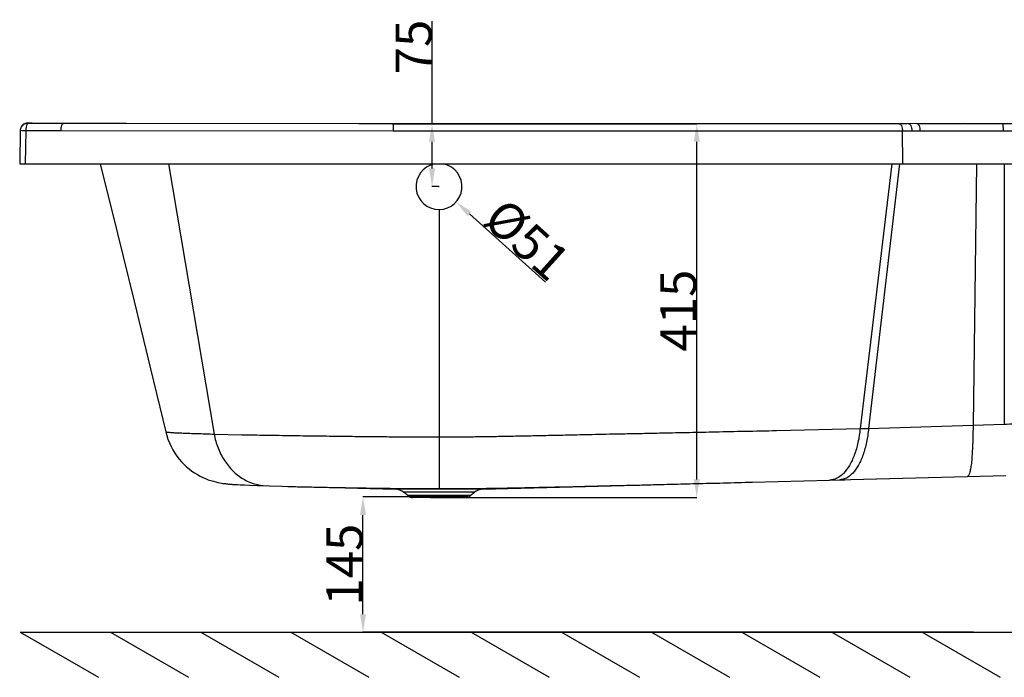
# Model space of a CAD drawing. Units: inches. Extents: x 45369 to 49139, y 26720 to 29560.
# Drawn here: x 45757 to 46849, y 26720 to 27450 of the extents above; entities that cross this region are included whole.
import ezdxf
from ezdxf.lldxf.tags import DXFTag

# ---------------------------------------------------------------- set-up
doc = ezdxf.new("R2010")
doc.units = ezdxf.units.IN
doc.header["$MEASUREMENT"] = 0
doc.layers.add('02___PRT_ALL_AXES', color=7, linetype='Continuous')
doc.layers.add('DEFAULT_3', color=7, linetype='PHANTOM')
doc.styles.get("Standard").update_dxf_attribs({"font": 'arial.ttf'})
tags = doc.linetypes.add('PHANTOM', pattern=[0.8, 0.45, -0.05, 0.1, -0.05, 0.1, -0.05]).pattern_tags.tags
tags[14:15] = [DXFTag(74, 4), DXFTag(75, 0), DXFTag(340, '0'), DXFTag(46, 1.0), DXFTag(50, 0.0), DXFTag(44, 0.0), DXFTag(45, 0.0)]
tags[12:13] = [DXFTag(74, 4), DXFTag(75, 0), DXFTag(340, '0'), DXFTag(46, 1.0), DXFTag(50, 0.0), DXFTag(44, 0.0), DXFTag(45, 0.0)]
tags[10:11] = [DXFTag(74, 4), DXFTag(75, 0), DXFTag(340, '0'), DXFTag(46, 1.0), DXFTag(50, 0.0), DXFTag(44, 0.0), DXFTag(45, 0.0)]
tags[8:9] = [DXFTag(74, 4), DXFTag(75, 0), DXFTag(340, '0'), DXFTag(46, 1.0), DXFTag(50, 0.0), DXFTag(44, 0.0), DXFTag(45, 0.0)]
tags[6:7] = [DXFTag(74, 4), DXFTag(75, 0), DXFTag(340, '0'), DXFTag(46, 1.0), DXFTag(50, 0.0), DXFTag(44, 0.0), DXFTag(45, 0.0)]
tags[4:5] = [DXFTag(74, 4), DXFTag(75, 0), DXFTag(340, '0'), DXFTag(46, 1.0), DXFTag(50, 0.0), DXFTag(44, 0.0), DXFTag(45, 0.0)]
doc.dimstyles.get("Standard").update_dxf_attribs({"dimtxt": 40, "dimasz": 20, "dimexe": 0.18, "dimexo": 0.0625, "dimgap": 0.09, "dimtad": 1, "dimdec": 0, "dimzin": 0, "dimdsep": 46, "dimtxsty": 'Standard', "dimcen": 0.09, "dimadec": 1, "dimazin": 0, "dimtfac": 1, "dimtdec": 0, "dimtofl": 0, "dimtmove": 0, "dimatfit": 3, "dimfxl": 1, "dimtolj": 1, "dimtzin": 0, "dimarcsym": 0})

# ---------------------------------------------------------------- blocks, each defined once
blk = doc.blocks.new('*D50')
at = {"color": 0, "lineweight": -2}
for p, q in [((46254, 26920.2), (46137.8, 26920.2)), ((46137.9, 26790.2), (46137.9, 26900.2)), ((46815, 26770.2), (46137.8, 26770.2))]:
    blk.add_line(p, q, dxfattribs=at)
at = {"color": 0}
for points in [[(46134.6, 26900.2), (46141.3, 26900.2), (46137.9, 26920.2)], [(46134.6, 26790.2), (46141.3, 26790.2), (46137.9, 26770.2)]]:
    blk.add_solid(points, dxfattribs=at)
at = {"layer": 'DEFPOINTS', "color": 0}
for p in [(46137.9, 26920.2), (46254.1, 26920.2), (46815.1, 26770.2)]:
    blk.add_point(p, dxfattribs=at)
at = {"color": 0, "insert": (46117.4, 26845.2), "char_height": 40, "attachment_point": 5, "rotation": 90}
blk.add_mtext('\\A1;145', dxfattribs=at)
blk = doc.blocks.new('*D56')
at = {"color": 0, "lineweight": -2}
for p, q in [((46222.1, 27264.6), (46222.3, 27264.6)), ((46222.2, 27264.6), (46222.2, 27264.7)), ((46340.2, 27158.4), (46256, 27234.2))]:
    blk.add_line(p, q, dxfattribs=at)
at = {"color": 0}
blk.add_solid([(46258.2, 27236.7), (46253.8, 27231.7), (46241.2, 27247.6)], dxfattribs=at)
at = {"layer": 'DEFPOINTS', "color": 0}
for p in [(46203.3, 27281.7), (46241.2, 27247.6)]:
    blk.add_point(p, dxfattribs=at)
at = {"color": 0, "insert": (46320, 27205.7), "char_height": 40, "attachment_point": 5, "rotation": 317.9949}
blk.add_mtext('\\A1;%%C51', dxfattribs=at)
blk = doc.blocks.new('*D57')
at = {"color": 0, "lineweight": -2}
for p, q in [((46214.5, 27334.3), (46214.5, 27448.1)), ((46222.1, 27334.3), (46214.3, 27334.3)), ((46214.5, 27284.6), (46214.5, 27314.3)), ((46222.1, 27264.6), (46214.3, 27264.6))]:
    blk.add_line(p, q, dxfattribs=at)
at = {"color": 0}
for points in [[(46211.1, 27314.3), (46217.8, 27314.3), (46214.5, 27334.3)], [(46211.1, 27284.6), (46217.8, 27284.6), (46214.5, 27264.6)]]:
    blk.add_solid(points, dxfattribs=at)
at = {"layer": 'DEFPOINTS', "color": 0}
for p in [(46214.5, 27334.3), (46222.2, 27334.3), (46222.2, 27264.6)]:
    blk.add_point(p, dxfattribs=at)
at = {"color": 0, "insert": (46194, 27419.4), "char_height": 40, "attachment_point": 5, "rotation": 90}
blk.add_mtext('\\A1;75', dxfattribs=at)
blk = doc.blocks.new('*D80')
at = {"color": 0, "lineweight": -2}
for p, q in [((46171.5, 27334.3), (46508.2, 27334.3)), ((46508, 26939.6), (46508, 27314.3)), ((46212.4, 26919.6), (46508.2, 26919.6))]:
    blk.add_line(p, q, dxfattribs=at)
at = {"color": 0}
for points in [[(46504.7, 27314.3), (46511.4, 27314.3), (46508, 27334.3)], [(46504.7, 26939.6), (46511.4, 26939.6), (46508, 26919.6)]]:
    blk.add_solid(points, dxfattribs=at)
at = {"layer": 'DEFPOINTS', "color": 0}
for p in [(46171.4, 27334.3), (46508, 27334.3), (46212.4, 26919.6)]:
    blk.add_point(p, dxfattribs=at)
at = {"color": 0, "insert": (46487.5, 27127), "char_height": 40, "attachment_point": 5, "rotation": 90}
blk.add_mtext('\\A1;415', dxfattribs=at)

msp = doc.modelspace()

# ---------------------------------------------------------------- linework, layer by layer
for p, q in [((45766.2, 27334.7), (45765.9, 27334.7)), ((45766.4, 27334.8), (45766, 27334.8)), ((45766.6, 27334.7), (45766.2, 27334.7)), ((45767.1, 27334.8), (45766.4, 27334.8)), ((45767.1, 27334.7), (45766.6, 27334.7)), ((45767.9, 27334.8), (45767.1, 27334.8)), ((45767.2, 27334.7), (45805.7, 27334.5)), ((45771, 27334.8), (45767.9, 27334.8)), ((45801.3, 27334.6), (45771, 27334.8)), ((45808.6, 27334.5), (45801.3, 27334.6)), ((46133.2, 27334.3), (45805.6, 27334.5)), ((45832, 27334.5), (45808.6, 27334.5)), ((46741.2, 27334.3), (46133.2, 27334.3)), ((46804.3, 27334.4), (46736.4, 27334.3)), ((47158.4, 27334.3), (46752.3, 27334.3)), ((46839.7, 27334.3), (46804.3, 27334.4)), ((45757.9, 27326.8), (45757.2, 27289.6)), ((45758.3, 27329.5), (45758.2, 27329.1)), ((45758.4, 27329.8), (45758.3, 27329.3)), ((45757.2, 27289.6), (47457.2, 27289.6)), ((45846.5, 27289.6), (45865.6, 27212.6)), ((45865.6, 27212.6), (45884.1, 27137.3)), ((45884.1, 27137.3), (45902.3, 27062.4)), ((45902.3, 27062.4), (45919.1, 26992.5)), ((46569.7, 26936.7), (46655.2, 26939)), ((46655.2, 26939), (46666.5, 26939.3)), ((46666.7, 26939.3), (46667.3, 26939.3)), ((46667.2, 26939.3), (46669.5, 26939.4)), ((46669.5, 26939.4), (46672.4, 26939.4)), ((46672.4, 26939.4), (46678.7, 26939.6)), ((46678.7, 26939.6), (46808.2, 26943.1)), ((46678.8, 26939.6), (46808.3, 26943.1)), ((46808.2, 26943.1), (46850.7, 26944.2)), ((45996, 26934.1), (45998.6, 26933.9)), ((45998.6, 26933.9), (46001.6, 26933.8)), ((46001.6, 26933.8), (46006.4, 26933.5)), ((46006.4, 26933.5), (46011.9, 26933.3)), ((46011.9, 26933.3), (46020.4, 26933)), ((46020.4, 26933), (46034.1, 26932.5)), ((46034.1, 26932.5), (46173.9, 26928.8)), ((46266.4, 26929.8), (46274.9, 26929.9)), ((46270.5, 26928.8), (46569.7, 26936.7)), ((46187.6, 26921.7), (46183, 26925.5)), ((46251.1, 26919.6), (46193.3, 26919.6)), ((46256.8, 26921.7), (46261.4, 26925.5)), ((45757.9, 26770.2), (45844.5, 26720.2)), ((45757.9, 26770.2), (47872.3, 26770.2)), ((45857.9, 26770.2), (45944.5, 26720.2)), ((45957.9, 26770.2), (46044.5, 26720.2)), ((46057.9, 26770.2), (46144.5, 26720.2)), ((46157.9, 26770.2), (46244.5, 26720.2)), ((46257.9, 26770.2), (46344.5, 26720.2)), ((46357.9, 26770.2), (46444.5, 26720.2)), ((46457.9, 26770.2), (46544.5, 26720.2)), ((46557.9, 26770.2), (46644.5, 26720.2)), ((46657.9, 26770.2), (46744.5, 26720.2)), ((46757.9, 26770.2), (46844.5, 26720.2))]:
    msp.add_line(p, q)
for points in [[(45760, 27332.3), (45759.8, 27332), (45759.6, 27331.8), (45759.4, 27331.6), (45759.3, 27331.4), (45759.1, 27331.1), (45759, 27330.9), (45758.8, 27330.6), (45758.7, 27330.3), (45758.5, 27330.1), (45758.4, 27329.6)], [(45765.9, 27334.7), (45765.8, 27334.7), (45765.7, 27334.7), (45765.6, 27334.7), (45765.4, 27334.7), (45765.2, 27334.7), (45765, 27334.6), (45764.8, 27334.6), (45764.6, 27334.6), (45764.4, 27334.6), (45764.2, 27334.5), (45764, 27334.5), (45763.8, 27334.4), (45763.6, 27334.4), (45763.4, 27334.3), (45763.2, 27334.2), (45762.9, 27334.1), (45762.7, 27334), (45762.5, 27334), (45762.3, 27333.8), (45762.1, 27333.7), (45761.9, 27333.6), (45761.7, 27333.5), (45761.5, 27333.4), (45761.3, 27333.2), (45761.1, 27333.1), (45760.9, 27332.9), (45760.7, 27332.8), (45760.5, 27332.6), (45760.3, 27332.4), (45760.1, 27332.2), (45759.9, 27332), (45759.7, 27331.8), (45759.5, 27331.6), (45759.4, 27331.4), (45759.2, 27331.2), (45759.1, 27330.9), (45758.9, 27330.7), (45758.8, 27330.4), (45758.6, 27330.2), (45758.5, 27329.9)], [(45760.4, 27332.7), (45760.2, 27332.5), (45760, 27332.3)], [(45761.2, 27333.3), (45761, 27333.2), (45760.8, 27333), (45760.6, 27332.8), (45760.4, 27332.7)], [(45762.8, 27334.2), (45762.6, 27334.1), (45762.4, 27334), (45762.1, 27333.9), (45761.9, 27333.8), (45761.7, 27333.6), (45761.5, 27333.5), (45761.2, 27333.3)], [(45764.2, 27334.6), (45764, 27334.6), (45763.8, 27334.5), (45763.5, 27334.5), (45763.3, 27334.4), (45763.1, 27334.3), (45762.8, 27334.2)], [(45766, 27334.8), (45765.9, 27334.8), (45765.8, 27334.8), (45765.6, 27334.8), (45765.5, 27334.8), (45765.3, 27334.8), (45765.1, 27334.8), (45764.9, 27334.7), (45764.6, 27334.7), (45764.4, 27334.7), (45764.2, 27334.6)], [(45758.2, 27329.2), (45758.1, 27328.8), (45758.1, 27328.5), (45758, 27328.2), (45757.9, 27327.8), (45757.9, 27327.5), (45757.9, 27327.2), (45757.9, 27326.9)], [(45758.1, 27328.9), (45758, 27328.5), (45758, 27328.2), (45757.9, 27327.9), (45757.9, 27327.6), (45757.9, 27327.2), (45757.9, 27326.9)], [(45919.1, 26992.5), (45920.2, 26988.5), (45921.6, 26984.3), (45923.2, 26980.2), (45925, 26976.2), (45927.1, 26972.5), (45929.3, 26968.9), (45931.6, 26965.5), (45934.1, 26962.3), (45936.8, 26959.2), (45939.5, 26956.4), (45942.3, 26953.7), (45945.2, 26951.3), (45948.2, 26949), (45951.2, 26947), (45954.2, 26945.1), (45957.3, 26943.4), (45960.3, 26941.9), (45963.3, 26940.6), (45966.3, 26939.4), (45969.2, 26938.4), (45972, 26937.6), (45974.6, 26936.9), (45977, 26936.3), (45979.1, 26935.9), (45980.9, 26935.6), (45982.5, 26935.3), (45984, 26935.1), (45985.3, 26935), (45986.5, 26934.8), (45987.7, 26934.7), (45988.9, 26934.6), (45990, 26934.5), (45991.1, 26934.4), (45992.3, 26934.3), (45993.5, 26934.2), (45996, 26934.1)]]:
    msp.add_lwpolyline(points)
for centre, radius, start, end in [((45765.8, 27326.5), 8, 88.8268, 118.8845), ((46173.5, 26913.8), 15, 50.7106, 88.5), ((46270.9, 26913.8), 15, 91.5, 129.2894), ((46193.3, 26928.6), 9, 230.7106, 270), ((46251.1, 26928.6), 9, 270, 309.2894)]:
    msp.add_arc(centre, radius, start, end)
for points, start_tangent, end_tangent in [([(46222.2, 26929.5), (46228.2, 26929.5), (46234.2, 26929.5), (46240.1, 26929.5), (46246.1, 26929.6), (46252.1, 26929.6), (46258.2, 26929.7), (46264.4, 26929.7), (46266.4, 26929.8)], (1, 0), (0.999921, 0.012538)), ([(46274.9, 26929.9), (46277.1, 26929.9), (46283.7, 26930), (46290.6, 26930.1), (46297.7, 26930.2), (46305.2, 26930.4), (46313.2, 26930.5), (46321.6, 26930.7), (46330.6, 26930.9), (46340.2, 26931.1), (46350.5, 26931.3), (46361.7, 26931.5), (46373.9, 26931.8), (46387.3, 26932.1), (46402.1, 26932.5), (46418.5, 26932.9), (46436.8, 26933.3), (46457.3, 26933.8), (46480.6, 26934.4), (46507.1, 26935.1), (46537.2, 26935.8), (46569.7, 26936.7)], (0.999899, 0.014238), (0.999657, 0.026177))]:
    msp.add_spline(points, degree=3, dxfattribs=dict(start_tangent=start_tangent, end_tangent=end_tangent))
at = {"layer": '02___PRT_ALL_AXES'}
msp.add_line((46222.2, 27239.1), (46222.2, 26986.9), dxfattribs=at)
msp.add_arc((46222.2, 27264.6), 25.5, 101.1676, 78.8146, dxfattribs=at)
at = {"layer": 'DEFAULT_3'}
for p, q in [((45760.8, 27333), (45759.8, 27332)), ((45761.9, 27333.8), (45760.8, 27333)), ((45763.2, 27334.4), (45761.9, 27333.8)), ((45764.6, 27334.7), (45763.2, 27334.4)), ((45765.9, 27334.8), (45764.6, 27334.7)), ((45832, 27334.5), (45832.1, 27334.5)), ((45833.2, 27334.5), (45832, 27334.5)), ((45832, 27334.5), (45832, 27334.5)), ((45875.7, 27334.4), (45833.2, 27334.5)), ((45757.9, 27328), (45757.9, 27326.9)), ((45763.9, 27326.8), (45763.2, 27289.6)), ((45763.9, 27326.8), (45768.2, 27326.8)), ((45768.2, 27326.8), (45802.7, 27326.6)), ((45802.8, 27327.7), (45802.7, 27326.6)), ((45802.7, 27326.6), (46171.2, 27326.4)), ((46171.2, 27327.5), (46171.2, 27326.4)), ((46171.2, 27326.4), (46755.6, 27326.4)), ((46736, 27327.5), (46736.1, 27326.4)), ((46736.4, 27289.6), (46736.1, 27326.4)), ((46746.5, 27327.5), (46746.5, 27326.4)), ((46755.5, 27327.5), (46755.6, 27326.4)), ((46843.4, 27326.5), (46847.8, 27326.5)), ((46847.8, 27327.5), (46847.8, 27326.5)), ((46847.8, 27326.5), (46875.8, 27326.4)), ((45922.4, 27289.6), (45972.8, 26990)), ((46724.5, 27289.6), (46689.2, 26996)), ((46732.7, 27289.6), (46698.5, 26996.3)), ((46818.1, 27289.6), (46814.4, 27000)), ((46849.1, 27289.6), (46849.1, 27001.1)), ((46596.6, 26993.9), (46689.2, 26996)), ((46689.2, 26996), (46698.5, 26996.3)), ((46698.5, 26996.3), (46814.4, 27000)), ((46814.4, 27000), (46849.1, 27001.1)), ((45972.8, 26990), (46003.7, 26989.3)), ((46222.2, 26986.9), (46222.2, 26929.5)), ((46665.6, 26942.3), (46665.1, 26942)), ((46668.3, 26944.2), (46665.6, 26942.3)), ((46667.2, 26939.3), (46666.7, 26939.3)), ((46674, 26941.2), (46671.5, 26940.2)), ((46808.8, 26943.3), (46808.3, 26943.1)), ((46168.9, 26929.8), (46178.9, 26929.7)), ((46270.5, 26928.8), (46173.9, 26928.8)), ((46261.4, 26925.5), (46183, 26925.5)), ((46256.8, 26921.7), (46187.6, 26921.7))]:
    msp.add_line(p, q, dxfattribs=at)
msp.add_lwpolyline([(45765.9, 27334.8), (45765.9, 27334.8), (45765.9, 27334.7), (45765.9, 27334.7)], dxfattribs=at)
for points, start_tangent, end_tangent in [([(45759.8, 27332), (45759, 27330.9), (45757.9, 27328)], (-0.653708, -0.756747), (-0.157285, -0.987553)), ([(45767.1, 27334.7), (45765.6, 27333.7), (45764.4, 27330.8), (45763.9, 27326.8)], (-0.999971, 0.007601), (-0.015179, -0.999885)), ([(45767.9, 27334.8), (45766, 27334.8)], (-0.999951, 0.009943), (0.047119, -0.998889)), ([(45805.6, 27334.5), (45803.6, 27332.2), (45803, 27329.7), (45802.8, 27327.7)], (-0.999973, 0.007365), (-0.057493, -0.998346)), ([(46171.4, 27334.3), (46171.3, 27332.1), (46171.2, 27329.5), (46171.2, 27327.5)], (-0.651325, 0.758799), (0.006155, -0.999981)), ([(46732.3, 27334.3), (46734.9, 27332.1), (46735.7, 27329.5), (46736, 27327.5)], (0.999966, -0.008246), (0.075172, -0.997171)), ([(46743, 27334.3), (46745.4, 27332.1), (46746.2, 27329.5), (46746.5, 27327.5)], (0.999999, -0.00167), (0.072097, -0.997398)), ([(46752.3, 27334.3), (46754.5, 27332.1), (46755.3, 27329.5), (46755.5, 27327.5)], (0.999989, 0.004785), (0.068725, -0.997636)), ([(46847, 27334.3), (46847.5, 27332.1), (46847.7, 27329.6), (46847.8, 27327.5)], (0.927907, 0.372812), (-0.000274, -1)), ([(45757.9, 27326.8), (45759.8, 27326.9), (45763.9, 27326.8)], (0.018278, 0.999833), (0.999928, -0.011965)), ([(46755.6, 27326.4), (46768.1, 27326.5), (46783.5, 27326.5), (46800.4, 27326.5), (46817.7, 27326.5), (46833.9, 27326.5), (46843.4, 27326.5)], (0.999991, 0.004294), (0.999995, -0.003303)), ([(46849.1, 27001.1), (46860.8, 27001.3), (46873.3, 27001.6), (46887.1, 27002), (46902.3, 27002.3), (46919, 27002.7), (46936, 27003.2), (46951.7, 27003.9)], (0.999705, 0.024288), (0.997868, 0.065257)), ([(45919.1, 26992.6), (45921.9, 26992), (45924.5, 26991.8), (45926.6, 26991.7)], (0.535983, -0.844229), (0.998021, -0.062889)), ([(45926.6, 26991.7), (45927.8, 26991.6), (45932, 26991.4), (45937, 26991.2), (45942.7, 26991), (45949.2, 26990.7), (45956.4, 26990.5), (45964.3, 26990.3), (45972.8, 26990)], (0.998021, -0.062889), (0.999641, -0.026785)), ([(46222.2, 26986.9), (46228.6, 26986.9), (46234.9, 26986.9), (46241.2, 26986.9), (46247.6, 26987), (46254, 26987), (46260.5, 26987.1), (46267, 26987.2), (46273.7, 26987.3), (46280.6, 26987.4), (46287.8, 26987.5), (46295.1, 26987.6), (46302.8, 26987.8), (46310.9, 26987.9), (46319.5, 26988.1), (46328.6, 26988.3), (46338.3, 26988.5), (46348.5, 26988.7), (46359.6, 26988.9), (46371.7, 26989.2), (46384.8, 26989.5), (46399.3, 26989.8), (46415.2, 26990.2), (46433, 26990.5), (46452.7, 26990.9), (46474.9, 26991.4), (46500.1, 26991.9), (46528.8, 26992.5), (46561.4, 26993.2), (46596.6, 26993.9)], (1, 0), (0.999775, 0.021229)), ([(46689.2, 26996), (46686.8, 26980.6), (46682.7, 26966.7), (46677.3, 26955.2), (46670.7, 26946.4), (46668.3, 26944.2)], (-0.099062, -0.995081), (-0.770971, -0.63687)), ([(46698.5, 26996.3), (46696.2, 26980.9), (46692.4, 26967), (46687.3, 26955.5), (46681, 26946.7), (46674, 26941.2)], (-0.091091, -0.995843), (-0.892205, -0.451631)), ([(46814.4, 27000), (46814.2, 26984.5), (46813.6, 26970.6), (46812.7, 26959), (46811.9, 26952.8)], (-0.00021, -1), (-0.155978, -0.98776)), ([(45972.8, 26990), (45977.2, 26974.6), (45984.3, 26960.7), (45993.7, 26949.1), (46005, 26940.3), (46017.7, 26934.7), (46030.6, 26932.6)], (0.184947, -0.982748), (0.999498, -0.031686)), ([(46003.7, 26989.3), (46014.8, 26989.1), (46026.5, 26988.9), (46038.6, 26988.7), (46051.3, 26988.5), (46064.6, 26988.3), (46078.1, 26988.1), (46091.3, 26988), (46103.4, 26987.8), (46114.9, 26987.7), (46126.1, 26987.5), (46136.6, 26987.4), (46146.8, 26987.3), (46156.8, 26987.2), (46166.5, 26987.1), (46175.9, 26987.1), (46185.2, 26987), (46194.5, 26987), (46203.8, 26986.9), (46213, 26986.9), (46222.2, 26986.9)], (0.999794, -0.020284), (1, -0.000001)), ([(46811.9, 26952.8), (46811.4, 26950.3), (46809.9, 26944.9), (46808.8, 26943.3)], (-0.155978, -0.98776), (-0.840586, -0.541678)), ([(46665.1, 26942), (46663.2, 26940.9), (46655.3, 26939)], (-0.855514, -0.517779), (-0.999769, -0.02148)), ([(46671.5, 26940.2), (46667.2, 26939.3)], (-0.945907, -0.324439), (-0.997714, -0.067578)), ([(46054.4, 26932), (46062.9, 26931.7), (46071.7, 26931.5), (46080.9, 26931.3), (46090.5, 26931.1), (46100.7, 26930.9), (46111.1, 26930.7), (46121.1, 26930.5), (46130.4, 26930.3), (46139.2, 26930.2), (46147.8, 26930.1), (46155.9, 26930), (46163.8, 26929.9), (46168.9, 26929.8)], (0.999657, -0.026177), (0.999933, -0.01155)), ([(46178.9, 26929.7), (46186.3, 26929.6), (46193.5, 26929.6), (46200.7, 26929.5), (46207.9, 26929.5), (46215, 26929.5), (46222.2, 26929.5)], (0.999953, -0.009741), (1, 0))]:
    msp.add_spline(points, degree=3, dxfattribs=dict(at, start_tangent=start_tangent, end_tangent=end_tangent))

# ---------------------------------------------------------------- dimensions: what is measured, and where the dimension line sits
dim = msp.add_linear_dim(base=(46214.5, 27334.3), p1=(46222.2, 27264.6), p2=(46222.2, 27334.3), angle=90, text='75', dimstyle='Standard')
dim.commit()
dim.dimension.update_dxf_attribs({"geometry": '*D57', "text_midpoint": (46214.5, 27419.4), "dimtype": 160})
dim = msp.add_linear_dim(base=(46508, 27334.3), p1=(46212.4, 26919.6), p2=(46171.4, 27334.3), angle=90, text='415', dimstyle='Standard', override={"dimgap": 0.09, "dimtol": 1, "dimlim": 0, "dimtp": 5, "dimtm": 5})
dim.commit()
dim.dimension.update_dxf_attribs({"geometry": '*D80', "text_midpoint": (46487.5, 27127)})
dim = msp.add_diameter_dim_2p(p1=(46203.3, 27281.7), p2=(46241.2, 27247.6), text='%%C51', dimstyle='Standard', override={"dimtol": 1, "dimtp": 2, "dimtm": 1})
dim.commit()
dim.dimension.update_dxf_attribs({"geometry": '*D56', "text_midpoint": (46320, 27205.7)})
dim = msp.add_linear_dim(base=(46137.9, 26920.2), p1=(46815.1, 26770.2), p2=(46254.1, 26920.2), angle=90, text='145', dimstyle='Standard', override={"dimtol": 1, "dimtp": 5, "dimtm": 5})
dim.commit()
dim.dimension.update_dxf_attribs({"geometry": '*D50', "text_midpoint": (46137.9, 26845.2), "dimtype": 160})

doc.saveas('drawing.dxf')
